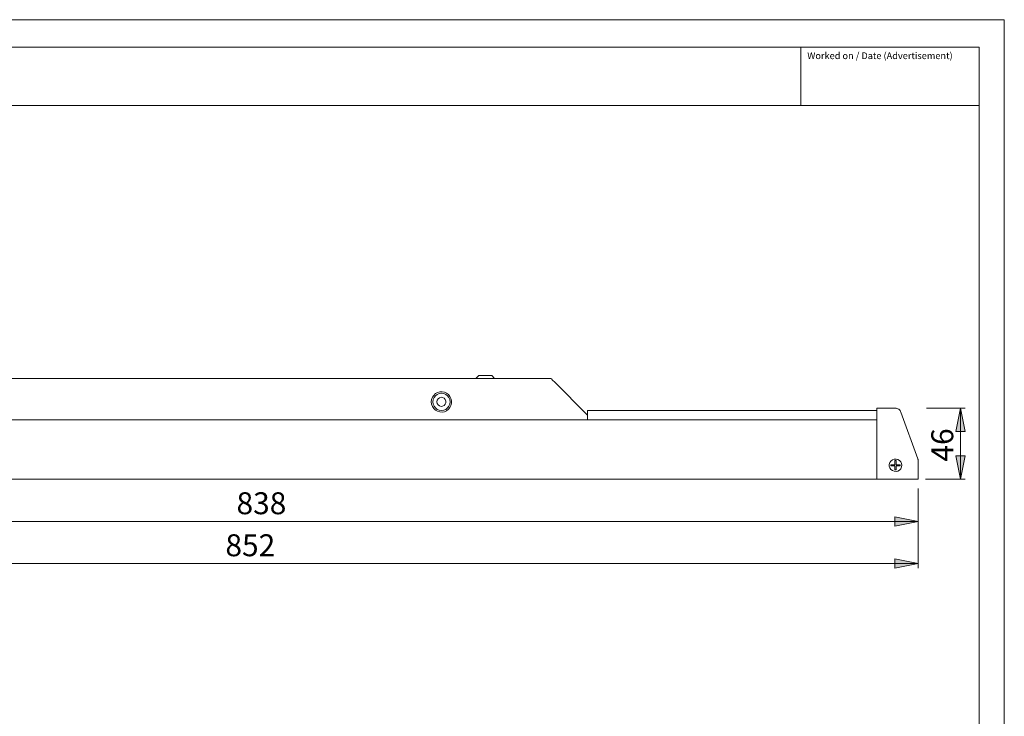
# Model space of a CAD drawing. Units: inches. Extents: x 0 to 420, y 0 to 297.
# Drawn here: x 210 to 420, y 149 to 297 of the extents above; entities that cross this region are included whole.
import ezdxf

# ---------------------------------------------------------------- set-up
doc = ezdxf.new("R2010")
doc.units = ezdxf.units.IN
doc.header["$MEASUREMENT"] = 0
doc.layers.add('Layer 1', color=7, linetype='Continuous')

# ---------------------------------------------------------------- blocks, each defined once
blk = doc.blocks.new('block 2')
at = {"layer": 'Layer 1'}
h = blk.add_hatch(color=7, dxfattribs=at)
h.dxf.hatch_style = 2
h.paths.add_polyline_path([(410.63, 199.04), (409.65, 204.01), (411.62, 204.01)])
h.paths.add_polyline_path([(410.63, 214.21), (411.62, 209.2), (409.65, 209.2)])
h = blk.add_hatch(color=7, dxfattribs=at)
h.dxf.hatch_style = 2
h.paths.add_polyline_path([(122.31, 190.01), (127.28, 191.03), (127.28, 189.02)])
h.paths.add_polyline_path([(401.64, 190.01), (396.63, 189.02), (396.63, 191.03)])
h = blk.add_hatch(color=7, dxfattribs=at)
h.dxf.hatch_style = 2
h.paths.add_polyline_path([(401.64, 181.05), (396.63, 180.06), (396.63, 182.07)])
h.paths.add_polyline_path([(117.55, 181.05), (122.55, 182.07), (122.55, 180.06)])
at = {"layer": 'Layer 1', "color": 7, "lineweight": 9}
for points in [[(149.97, 220.52), (323, 220.52)], [(307.9, 221.16), (307.3, 220.52)], [(310.69, 221.16), (310.62, 221.16), (310.44, 221.16), (310.16, 221.16), (309.81, 221.16), (309.39, 221.16), (309, 221.16), (308.61, 221.16), (308.29, 221.16), (308.05, 221.16), (307.94, 221.16), (307.9, 221.16)], [(311.29, 220.52), (310.69, 221.16)], [(323.5, 220.35), (323.25, 220.49), (323, 220.52)], [(323.96, 219.85), (323.81, 219.99), (323.71, 220.1), (323.6, 220.24), (323.5, 220.35)], [(331.12, 212.69), (323.96, 219.85)], [(297.78, 215.51), (297.85, 216.01), (298.03, 216.5), (298.31, 216.92), (298.66, 217.28), (299.08, 217.52), (299.58, 217.66), (300.07, 217.7), (300.57, 217.59), (301.03, 217.42), (301.45, 217.1), (301.77, 216.71), (301.98, 216.25), (302.12, 215.76), (302.12, 215.27), (301.98, 214.77), (301.77, 214.35), (301.45, 213.96), (301.03, 213.64), (300.57, 213.43), (300.07, 213.36), (299.58, 213.4), (299.08, 213.54), (298.66, 213.78), (298.31, 214.14), (298.03, 214.56), (297.85, 215.02), (297.78, 215.51)], [(298.13, 215.51), (298.2, 216.01), (298.38, 216.43), (298.66, 216.82), (299.05, 217.1), (299.47, 217.31), (299.97, 217.35), (300.43, 217.31), (300.88, 217.1), (301.27, 216.82), (301.55, 216.43), (301.73, 216.01), (301.8, 215.51), (301.73, 215.05), (301.55, 214.59), (301.27, 214.24), (300.88, 213.92), (300.43, 213.75), (299.97, 213.68), (299.47, 213.75), (299.05, 213.92), (298.66, 214.24), (298.38, 214.59), (298.2, 215.05), (298.13, 215.51)], [(298.98, 215.51), (299.05, 215.86), (299.26, 216.18), (299.54, 216.39), (299.86, 216.5), (300.21, 216.46), (300.53, 216.29), (300.78, 216.04), (300.92, 215.69), (300.92, 215.34), (300.78, 215.02), (300.53, 214.74), (300.21, 214.59), (299.86, 214.56), (299.54, 214.67), (299.26, 214.88), (299.05, 215.16), (298.98, 215.51)], [(392.78, 212.87), (392.78, 213.11), (392.78, 213.36), (392.78, 213.61), (392.78, 213.78), (392.78, 213.96), (392.78, 214.1), (392.78, 214.17), (392.78, 214.21)], [(392.78, 214.21), (396.7, 214.21)], [(396.7, 214.21), (396.91, 214.17), (397.09, 214.14), (397.3, 214.07), (397.47, 213.96), (397.62, 213.82), (397.76, 213.68), (397.86, 213.5), (397.93, 213.32)], [(403.4, 214.21), (411.62, 214.21)], [(410.63, 214.21), (411.62, 209.2), (409.65, 209.2), (410.63, 214.21)], [(410.63, 214.21), (411.62, 209.2), (409.65, 209.2)], [(410.63, 214.21), (410.63, 199.04)], [(331.12, 213.68), (331.12, 213.64), (331.12, 213.57), (331.12, 213.43), (331.12, 213.25), (331.12, 213.04), (331.12, 212.87), (331.12, 212.65), (331.12, 211.7)], [(392.78, 213.68), (331.12, 213.68)], [(331.12, 212.51), (331.12, 212.37)], [(392.78, 199.04), (392.78, 212.87)], [(397.93, 213.32), (401.53, 203.41)], [(153.46, 211.7), (392.78, 211.7)], [(410.63, 199.04), (409.65, 204.01), (411.62, 204.01), (410.63, 199.04)], [(410.63, 199.04), (409.65, 204.01), (411.62, 204.01)], [(398.14, 202.04), (398.07, 201.65), (397.9, 201.26), (397.62, 200.98), (397.3, 200.77), (396.91, 200.7), (396.49, 200.73), (396.13, 200.87), (395.82, 201.12), (395.61, 201.44), (395.46, 201.82), (395.46, 202.21), (395.61, 202.6), (395.82, 202.92), (396.13, 203.16), (396.49, 203.31), (396.91, 203.34), (397.3, 203.27), (397.62, 203.06), (397.9, 202.78), (398.07, 202.42), (398.14, 202.04)], [(398.14, 202.04), (398.07, 202.42), (397.9, 202.78), (397.62, 203.06), (397.3, 203.27), (396.91, 203.34), (396.49, 203.31), (396.13, 203.16), (395.82, 202.92), (395.61, 202.6), (395.46, 202.21), (395.46, 201.82), (395.61, 201.44), (395.82, 201.12), (396.13, 200.87), (396.49, 200.73), (396.91, 200.7), (397.3, 200.77), (397.62, 200.98), (397.9, 201.26), (398.07, 201.65), (398.14, 202.04)], [(395.78, 202.14), (395.78, 201.89)], [(396.66, 202.14), (395.78, 202.14)], [(395.78, 201.89), (396.66, 201.89)], [(396.66, 203.02), (396.66, 202.14)], [(396.95, 203.02), (396.66, 203.02)], [(396.66, 201.89), (396.66, 201.01)], [(396.95, 202.14), (396.95, 203.02)], [(397.79, 202.14), (396.95, 202.14)], [(396.95, 201.89), (397.79, 201.89)], [(396.95, 201.01), (396.95, 201.89)], [(397.79, 201.89), (397.79, 202.14)], [(401.53, 203.41), (401.57, 203.38), (401.57, 203.31), (401.6, 203.27), (401.6, 203.2), (401.6, 203.13), (401.64, 203.09), (401.64, 203.02), (401.64, 202.95)], [(401.64, 202.95), (401.64, 199.04)], [(396.66, 201.01), (396.95, 201.01)], [(153.46, 199.04), (392.78, 199.04)], [(400.3, 199.04), (392.78, 199.04)], [(401.64, 199.04), (401.6, 199.04), (401.53, 199.04), (401.39, 199.04), (401.25, 199.04), (401.04, 199.04), (400.79, 199.04), (400.54, 199.04), (400.3, 199.04)], [(403.22, 199.04), (411.62, 199.04)], [(401.64, 197.03), (401.64, 180.06)], [(401.64, 190.01), (122.31, 190.01)], [(401.64, 190.01), (396.63, 189.02), (396.63, 191.03), (401.64, 190.01)], [(401.64, 190.01), (396.63, 189.02), (396.63, 191.03)], [(117.55, 181.05), (401.64, 181.05)], [(401.64, 181.05), (396.63, 180.06), (396.63, 182.07), (401.64, 181.05)], [(401.64, 181.05), (396.63, 180.06), (396.63, 182.07)]]:
    blk.add_lwpolyline(points, dxfattribs=at)
at = {"layer": 'Layer 1', "color": 7, "insert": (409.11, 202.8), "char_height": 4.6778, "attachment_point": 7, "rotation": 90}
blk.add_mtext('\\fArial|b0|i0|c0|p34;\\W1.00024;46', dxfattribs=at)
at = {"layer": 'Layer 1', "color": 7, "char_height": 4.6778, "attachment_point": 7}
for s, insert in [('\\fArial|b0|i0|c0|p34;\\W1.00024;838', (256.24, 191.58)), ('\\fArial|b0|i0|c0|p34;\\W1.00024;852', (253.88, 182.62))]:
    blk.add_mtext(s, dxfattribs=dict(at, insert=insert))

msp = doc.modelspace()

# ---------------------------------------------------------------- linework, layer by layer
at = {"layer": 'Layer 1', "color": 7, "lineweight": 9}
for points in [[(420, 0), (0, 0), (0, 297), (420, 297), (420, 0)], [(414.62, 291.18), (20.07, 291.18)], [(376.63, 291.18), (376.63, 278.69)], [(414.62, 291.18), (414.62, 6)], [(20.07, 278.69), (414.62, 278.69)]]:
    msp.add_lwpolyline(points, dxfattribs=at)

# ---------------------------------------------------------------- block references
at = {"layer": 'Layer 1'}
msp.add_blockref('block 2', (0, 0), dxfattribs=at)

# ---------------------------------------------------------------- texts
at = {"layer": 'Layer 1', "color": 7, "insert": (377.98, 288.6), "char_height": 1.4393, "attachment_point": 7}
msp.add_mtext('\\fArial|b0|i0|c0|p34;\\W0.99968;Worked on / Date (Advertisement)', dxfattribs=at)

doc.saveas('drawing.dxf')
